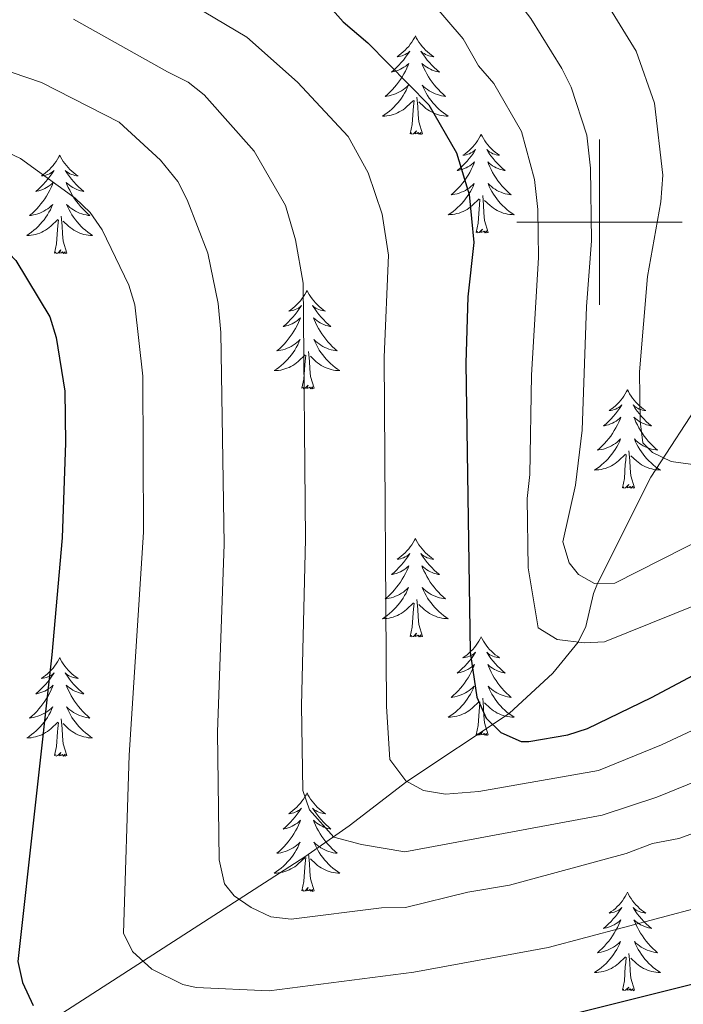
# Model space of a CAD drawing. Extents: x 605752 to 610254, y 786905 to 789946.
# Drawn here: x 606930 to 607010, y 788405 to 788524 of the extents above; entities that cross this region are included whole.
import ezdxf

# ---------------------------------------------------------------- set-up
doc = ezdxf.new("R2010")
doc.units = 0
doc.header["$MEASUREMENT"] = 0
doc.linetypes.add('DGN Style 3', pattern=[66.707732, 47.64838, -19.059352])
for name, color, linetype in [('Nivel 11', 7, 'Continuous'), ('Nivel 36', 7, 'Continuous'), ('Nivel 4', 7, 'Continuous'), ('Nivel 5', 7, 'Continuous'), ('Nivel 61', 7, 'Continuous'), ('Nivel 63', 7, 'Continuous')]:
    doc.layers.add(name, color=color, linetype=linetype)

msp = doc.modelspace()

# ---------------------------------------------------------------- linework, layer by layer
at = {"layer": 'Nivel 11', "color": 142, "linetype": 'DGN Style 3', "lineweight": 13}
msp.add_polyline3d([(606932.496, 788402.675, 275.252), (606964.385, 788423.205, 261.576), (606969.724, 788426.957, 259.054), (606976.705, 788432.325, 255), (606989.077, 788440.563, 249.124), (606994.368, 788445.418, 246.734), (606997.419, 788449.188, 245), (606998.345, 788451.09, 243.74), (606999.302, 788455.053, 240.61), (606999.787, 788456.284, 240), (607006.233, 788469.129, 235.835), (607012.973, 788479.504, 232.014)], dxfattribs=at)
at = {"layer": 'Nivel 36', "color": 92, "linetype": 'Continuous', "lineweight": 0, "flags": 128}
for points in [[(606977.742, 788522.529), (606977.631, 788522.31), (606977.476, 788522.035), (606977.308, 788521.769), (606977.126, 788521.512), (606976.932, 788521.264), (606976.725, 788521.026), (606976.506, 788520.8), (606976.276, 788520.584), (606976.036, 788520.381), (606975.785, 788520.19), (606975.525, 788520.012), (606975.724, 788520.035), (606975.927, 788520.073), (606976.126, 788520.128), (606976.321, 788520.197), (606976.51, 788520.282), (606976.691, 788520.381), (606976.865, 788520.493), (606977.07, 788520.684), (606977.029, 788520.619), (606976.799, 788520.274), (606976.556, 788519.938), (606976.3, 788519.612), (606976.032, 788519.296), (606975.752, 788518.991), (606975.46, 788518.697), (606975.157, 788518.414), (606974.844, 788518.143), (606974.968, 788518.166), (606975.214, 788518.224), (606975.456, 788518.297), (606975.692, 788518.385), (606975.923, 788518.488), (606976.146, 788518.606), (606976.362, 788518.737), (606976.569, 788518.882), (606976.766, 788519.039), (606976.953, 788519.209), (606976.865, 788518.987), (606976.709, 788518.626), (606976.538, 788518.272), (606976.353, 788517.925), (606976.153, 788517.585), (606975.941, 788517.254), (606975.714, 788516.932), (606975.475, 788516.62), (606975.224, 788516.317), (606974.96, 788516.025), (606974.685, 788515.744), (606974.398, 788515.474), (606974.101, 788515.216), (606974.297, 788515.241), (606974.564, 788515.288), (606974.827, 788515.351), (606975.086, 788515.43), (606975.341, 788515.524), (606975.589, 788515.632), (606975.83, 788515.755), (606976.064, 788515.893), (606976.289, 788516.043), (606976.505, 788516.207), (606976.711, 788516.383), (606976.906, 788516.571), (606976.765, 788516.244), (606976.61, 788515.923), (606976.441, 788515.609), (606976.258, 788515.304), (606976.061, 788515.007), (606975.851, 788514.719), (606975.628, 788514.441), (606975.393, 788514.173), (606975.147, 788513.915), (606974.889, 788513.67), (606974.62, 788513.436), (606974.341, 788513.214), (606974.052, 788513.005), (606973.762, 788512.814), (606974.027, 788512.823), (606974.29, 788512.848), (606974.552, 788512.889), (606974.811, 788512.946), (606975.066, 788513.018), (606975.316, 788513.105), (606975.56, 788513.208), (606975.798, 788513.324), (606976.028, 788513.455), (606976.25, 788513.6), (606976.463, 788513.758), (606976.666, 788513.928), (606977.514, 788514.727)], [(606977.742, 788522.529), (606977.853, 788522.31), (606978.008, 788522.035), (606978.176, 788521.769), (606978.358, 788521.512), (606978.552, 788521.264), (606978.759, 788521.026), (606978.978, 788520.8), (606979.208, 788520.584), (606979.448, 788520.381), (606979.699, 788520.19), (606979.959, 788520.012), (606979.76, 788520.035), (606979.557, 788520.073), (606979.358, 788520.128), (606979.163, 788520.197), (606978.974, 788520.282), (606978.793, 788520.381), (606978.619, 788520.493), (606978.414, 788520.684), (606978.455, 788520.619), (606978.685, 788520.274), (606978.928, 788519.938), (606979.184, 788519.612), (606979.452, 788519.296), (606979.732, 788518.991), (606980.024, 788518.697), (606980.327, 788518.414), (606980.64, 788518.143), (606980.516, 788518.166), (606980.27, 788518.224), (606980.028, 788518.297), (606979.792, 788518.385), (606979.561, 788518.488), (606979.338, 788518.606), (606979.122, 788518.737), (606978.915, 788518.882), (606978.718, 788519.039), (606978.531, 788519.209), (606978.619, 788518.987), (606978.775, 788518.626), (606978.946, 788518.272), (606979.131, 788517.925), (606979.331, 788517.585), (606979.543, 788517.254), (606979.77, 788516.932), (606980.009, 788516.62), (606980.26, 788516.317), (606980.524, 788516.025), (606980.799, 788515.744), (606981.086, 788515.474), (606981.383, 788515.216), (606981.187, 788515.241), (606980.92, 788515.288), (606980.657, 788515.351), (606980.398, 788515.43), (606980.143, 788515.524), (606979.895, 788515.632), (606979.654, 788515.755), (606979.42, 788515.893), (606979.195, 788516.043), (606978.979, 788516.207), (606978.773, 788516.383), (606978.578, 788516.571), (606978.719, 788516.244), (606978.874, 788515.923), (606979.043, 788515.609), (606979.226, 788515.304), (606979.423, 788515.007), (606979.633, 788514.719), (606979.856, 788514.441), (606980.091, 788514.173), (606980.337, 788513.915), (606980.595, 788513.67), (606980.864, 788513.436), (606981.143, 788513.214), (606981.432, 788513.005), (606981.722, 788512.814), (606981.457, 788512.823), (606981.194, 788512.848), (606980.932, 788512.889), (606980.673, 788512.946), (606980.418, 788513.018), (606980.168, 788513.105), (606979.924, 788513.208), (606979.686, 788513.324), (606979.456, 788513.455), (606979.234, 788513.6), (606979.021, 788513.758), (606978.818, 788513.928), (606978.16, 788514.548)], [(606977.123, 788510.678), (606977.368, 788511.796), (606977.481, 788513.538), (606977.529, 788513.971), (606977.592, 788514.694)], [(606978.593, 788510.678), (606978.164, 788512.118), (606978.073, 788513.022), (606978.027, 788513.971), (606977.925, 788515.135)], [(606978.593, 788510.678), (606978.419, 788510.61), (606978.4, 788510.849), (606978.21, 788510.627), (606978.089, 788510.83), (606977.968, 788510.722), (606977.698, 788510.668), (606977.894, 788511.061), (606977.509, 788510.681), (606977.321, 788510.627), (606977.28, 788510.789), (606977.123, 788510.678)], [(606985.702, 788510.61), (606985.591, 788510.391), (606985.436, 788510.116), (606985.268, 788509.85), (606985.086, 788509.593), (606984.892, 788509.345), (606984.685, 788509.107), (606984.466, 788508.881), (606984.236, 788508.665), (606983.996, 788508.462), (606983.745, 788508.271), (606983.485, 788508.093), (606983.684, 788508.116), (606983.887, 788508.154), (606984.086, 788508.209), (606984.281, 788508.278), (606984.47, 788508.363), (606984.651, 788508.462), (606984.825, 788508.574), (606985.03, 788508.765), (606984.989, 788508.7), (606984.759, 788508.355), (606984.516, 788508.019), (606984.26, 788507.693), (606983.992, 788507.377), (606983.712, 788507.072), (606983.42, 788506.778), (606983.117, 788506.495), (606982.804, 788506.224), (606982.928, 788506.247), (606983.174, 788506.305), (606983.416, 788506.378), (606983.652, 788506.466), (606983.883, 788506.569), (606984.106, 788506.687), (606984.322, 788506.818), (606984.529, 788506.963), (606984.726, 788507.12), (606984.913, 788507.29), (606984.825, 788507.068), (606984.669, 788506.707), (606984.498, 788506.353), (606984.313, 788506.006), (606984.113, 788505.666), (606983.901, 788505.335), (606983.674, 788505.013), (606983.435, 788504.701), (606983.184, 788504.398), (606982.92, 788504.106), (606982.645, 788503.825), (606982.358, 788503.555), (606982.061, 788503.297), (606982.257, 788503.322), (606982.524, 788503.369), (606982.787, 788503.432), (606983.046, 788503.511), (606983.301, 788503.605), (606983.549, 788503.713), (606983.79, 788503.836), (606984.024, 788503.974), (606984.249, 788504.124), (606984.465, 788504.288), (606984.671, 788504.464), (606984.866, 788504.652), (606984.725, 788504.325), (606984.57, 788504.004), (606984.401, 788503.69), (606984.218, 788503.385), (606984.021, 788503.088), (606983.811, 788502.8), (606983.588, 788502.522), (606983.353, 788502.254), (606983.107, 788501.996), (606982.849, 788501.751), (606982.58, 788501.517), (606982.301, 788501.295), (606982.012, 788501.086), (606981.722, 788500.895), (606981.987, 788500.904), (606982.25, 788500.929), (606982.512, 788500.97), (606982.771, 788501.027), (606983.026, 788501.099), (606983.276, 788501.186), (606983.52, 788501.289), (606983.758, 788501.405), (606983.988, 788501.536), (606984.21, 788501.681), (606984.423, 788501.839), (606984.626, 788502.009), (606985.474, 788502.808)], [(606985.702, 788510.61), (606985.813, 788510.391), (606985.968, 788510.116), (606986.136, 788509.85), (606986.318, 788509.593), (606986.512, 788509.345), (606986.719, 788509.107), (606986.938, 788508.881), (606987.168, 788508.665), (606987.408, 788508.462), (606987.659, 788508.271), (606987.919, 788508.093), (606987.72, 788508.116), (606987.517, 788508.154), (606987.318, 788508.209), (606987.123, 788508.278), (606986.934, 788508.363), (606986.753, 788508.462), (606986.579, 788508.574), (606986.374, 788508.765), (606986.415, 788508.7), (606986.645, 788508.355), (606986.888, 788508.019), (606987.144, 788507.693), (606987.412, 788507.377), (606987.692, 788507.072), (606987.984, 788506.778), (606988.287, 788506.495), (606988.6, 788506.224), (606988.476, 788506.247), (606988.23, 788506.305), (606987.988, 788506.378), (606987.752, 788506.466), (606987.521, 788506.569), (606987.298, 788506.687), (606987.082, 788506.818), (606986.875, 788506.963), (606986.678, 788507.12), (606986.491, 788507.29), (606986.579, 788507.068), (606986.735, 788506.707), (606986.906, 788506.353), (606987.091, 788506.006), (606987.291, 788505.666), (606987.503, 788505.335), (606987.73, 788505.013), (606987.969, 788504.701), (606988.22, 788504.398), (606988.484, 788504.106), (606988.759, 788503.825), (606989.046, 788503.555), (606989.343, 788503.297), (606989.147, 788503.322), (606988.88, 788503.369), (606988.617, 788503.432), (606988.358, 788503.511), (606988.103, 788503.605), (606987.855, 788503.713), (606987.614, 788503.836), (606987.38, 788503.974), (606987.155, 788504.124), (606986.939, 788504.288), (606986.733, 788504.464), (606986.538, 788504.652), (606986.679, 788504.325), (606986.834, 788504.004), (606987.003, 788503.69), (606987.186, 788503.385), (606987.383, 788503.088), (606987.593, 788502.8), (606987.816, 788502.522), (606988.051, 788502.254), (606988.297, 788501.996), (606988.555, 788501.751), (606988.824, 788501.517), (606989.103, 788501.295), (606989.392, 788501.086), (606989.682, 788500.895), (606989.417, 788500.904), (606989.154, 788500.929), (606988.892, 788500.97), (606988.633, 788501.027), (606988.378, 788501.099), (606988.128, 788501.186), (606987.884, 788501.289), (606987.646, 788501.405), (606987.416, 788501.536), (606987.194, 788501.681), (606986.981, 788501.839), (606986.778, 788502.009), (606986.12, 788502.629)], [(606934.712, 788508.102), (606934.601, 788507.883), (606934.446, 788507.608), (606934.278, 788507.342), (606934.096, 788507.085), (606933.902, 788506.837), (606933.695, 788506.599), (606933.476, 788506.373), (606933.246, 788506.157), (606933.006, 788505.954), (606932.755, 788505.763), (606932.495, 788505.585), (606932.694, 788505.608), (606932.897, 788505.646), (606933.096, 788505.701), (606933.291, 788505.77), (606933.48, 788505.855), (606933.661, 788505.954), (606933.835, 788506.066), (606934.04, 788506.257), (606933.999, 788506.192), (606933.769, 788505.847), (606933.526, 788505.511), (606933.27, 788505.185), (606933.002, 788504.869), (606932.722, 788504.564), (606932.43, 788504.27), (606932.127, 788503.987), (606931.814, 788503.716), (606931.938, 788503.739), (606932.184, 788503.797), (606932.426, 788503.87), (606932.662, 788503.958), (606932.893, 788504.061), (606933.116, 788504.179), (606933.332, 788504.31), (606933.539, 788504.455), (606933.736, 788504.612), (606933.923, 788504.782), (606933.835, 788504.56), (606933.679, 788504.199), (606933.508, 788503.845), (606933.323, 788503.498), (606933.123, 788503.158), (606932.911, 788502.827), (606932.684, 788502.505), (606932.445, 788502.193), (606932.194, 788501.89), (606931.93, 788501.598), (606931.655, 788501.317), (606931.368, 788501.047), (606931.071, 788500.789), (606931.267, 788500.814), (606931.534, 788500.861), (606931.797, 788500.924), (606932.056, 788501.003), (606932.311, 788501.097), (606932.559, 788501.205), (606932.8, 788501.328), (606933.034, 788501.466), (606933.259, 788501.616), (606933.475, 788501.78), (606933.681, 788501.956), (606933.876, 788502.144), (606933.735, 788501.817), (606933.58, 788501.496), (606933.411, 788501.182), (606933.228, 788500.877), (606933.031, 788500.58), (606932.821, 788500.292), (606932.598, 788500.014), (606932.363, 788499.746), (606932.117, 788499.488), (606931.859, 788499.243), (606931.59, 788499.009), (606931.311, 788498.787), (606931.022, 788498.578), (606930.732, 788498.387), (606930.997, 788498.396), (606931.26, 788498.421), (606931.522, 788498.462), (606931.781, 788498.519), (606932.036, 788498.591), (606932.286, 788498.678), (606932.53, 788498.781), (606932.768, 788498.897), (606932.998, 788499.028), (606933.22, 788499.173), (606933.433, 788499.331), (606933.636, 788499.501), (606934.484, 788500.3)], [(606934.712, 788508.102), (606934.823, 788507.883), (606934.978, 788507.608), (606935.146, 788507.342), (606935.328, 788507.085), (606935.522, 788506.837), (606935.729, 788506.599), (606935.948, 788506.373), (606936.178, 788506.157), (606936.418, 788505.954), (606936.669, 788505.763), (606936.929, 788505.585), (606936.73, 788505.608), (606936.527, 788505.646), (606936.328, 788505.701), (606936.133, 788505.77), (606935.944, 788505.855), (606935.763, 788505.954), (606935.589, 788506.066), (606935.384, 788506.257), (606935.425, 788506.192), (606935.655, 788505.847), (606935.898, 788505.511), (606936.154, 788505.185), (606936.422, 788504.869), (606936.702, 788504.564), (606936.994, 788504.27), (606937.297, 788503.987), (606937.61, 788503.716), (606937.486, 788503.739), (606937.24, 788503.797), (606936.998, 788503.87), (606936.762, 788503.958), (606936.531, 788504.061), (606936.308, 788504.179), (606936.092, 788504.31), (606935.885, 788504.455), (606935.688, 788504.612), (606935.501, 788504.782), (606935.589, 788504.56), (606935.745, 788504.199), (606935.916, 788503.845), (606936.101, 788503.498), (606936.301, 788503.158), (606936.513, 788502.827), (606936.74, 788502.505), (606936.979, 788502.193), (606937.23, 788501.89), (606937.494, 788501.598), (606937.769, 788501.317), (606938.056, 788501.047), (606938.353, 788500.789), (606938.157, 788500.814), (606937.89, 788500.861), (606937.627, 788500.924), (606937.368, 788501.003), (606937.113, 788501.097), (606936.865, 788501.205), (606936.624, 788501.328), (606936.39, 788501.466), (606936.165, 788501.616), (606935.949, 788501.78), (606935.743, 788501.956), (606935.548, 788502.144), (606935.689, 788501.817), (606935.844, 788501.496), (606936.013, 788501.182), (606936.196, 788500.877), (606936.393, 788500.58), (606936.603, 788500.292), (606936.826, 788500.014), (606937.061, 788499.746), (606937.307, 788499.488), (606937.565, 788499.243), (606937.834, 788499.009), (606938.113, 788498.787), (606938.402, 788498.578), (606938.692, 788498.387), (606938.427, 788498.396), (606938.164, 788498.421), (606937.902, 788498.462), (606937.643, 788498.519), (606937.388, 788498.591), (606937.138, 788498.678), (606936.894, 788498.781), (606936.656, 788498.897), (606936.426, 788499.028), (606936.204, 788499.173), (606935.991, 788499.331), (606935.788, 788499.501), (606935.13, 788500.121)], [(606985.083, 788498.759), (606985.328, 788499.877), (606985.441, 788501.619), (606985.489, 788502.052), (606985.552, 788502.775)], [(606986.553, 788498.759), (606986.124, 788500.199), (606986.033, 788501.103), (606985.987, 788502.052), (606985.885, 788503.216)], [(606935.563, 788496.251), (606935.134, 788497.691), (606935.043, 788498.595), (606934.997, 788499.544), (606934.895, 788500.708)], [(606934.093, 788496.251), (606934.338, 788497.369), (606934.451, 788499.111), (606934.499, 788499.544), (606934.562, 788500.267)], [(606986.553, 788498.759), (606986.379, 788498.691), (606986.36, 788498.93), (606986.17, 788498.708), (606986.049, 788498.911), (606985.928, 788498.803), (606985.658, 788498.749), (606985.854, 788499.142), (606985.469, 788498.762), (606985.281, 788498.708), (606985.24, 788498.87), (606985.083, 788498.759)], [(606935.563, 788496.251), (606935.389, 788496.183), (606935.37, 788496.422), (606935.18, 788496.2), (606935.059, 788496.403), (606934.938, 788496.295), (606934.668, 788496.241), (606934.864, 788496.634), (606934.479, 788496.254), (606934.291, 788496.2), (606934.25, 788496.362), (606934.093, 788496.251)], [(606964.634, 788491.742), (606964.523, 788491.523), (606964.368, 788491.248), (606964.2, 788490.982), (606964.018, 788490.725), (606963.824, 788490.477), (606963.617, 788490.239), (606963.398, 788490.013), (606963.168, 788489.797), (606962.928, 788489.594), (606962.677, 788489.403), (606962.417, 788489.225), (606962.616, 788489.248), (606962.819, 788489.286), (606963.018, 788489.341), (606963.213, 788489.41), (606963.402, 788489.495), (606963.583, 788489.594), (606963.757, 788489.706), (606963.962, 788489.897), (606963.921, 788489.832), (606963.691, 788489.487), (606963.448, 788489.151), (606963.192, 788488.825), (606962.924, 788488.509), (606962.644, 788488.204), (606962.352, 788487.91), (606962.049, 788487.627), (606961.736, 788487.356), (606961.86, 788487.379), (606962.106, 788487.437), (606962.348, 788487.51), (606962.584, 788487.598), (606962.815, 788487.701), (606963.038, 788487.819), (606963.254, 788487.95), (606963.461, 788488.095), (606963.658, 788488.252), (606963.845, 788488.422), (606963.757, 788488.2), (606963.601, 788487.839), (606963.43, 788487.485), (606963.245, 788487.138), (606963.045, 788486.798), (606962.833, 788486.467), (606962.606, 788486.145), (606962.367, 788485.833), (606962.116, 788485.53), (606961.852, 788485.238), (606961.577, 788484.957), (606961.29, 788484.687), (606960.993, 788484.429), (606961.189, 788484.454), (606961.456, 788484.501), (606961.719, 788484.564), (606961.978, 788484.643), (606962.233, 788484.737), (606962.481, 788484.845), (606962.722, 788484.968), (606962.956, 788485.106), (606963.181, 788485.256), (606963.397, 788485.42), (606963.603, 788485.596), (606963.798, 788485.784), (606963.657, 788485.457), (606963.502, 788485.136), (606963.333, 788484.822), (606963.15, 788484.517), (606962.953, 788484.22), (606962.743, 788483.932), (606962.52, 788483.654), (606962.285, 788483.386), (606962.039, 788483.128), (606961.781, 788482.883), (606961.512, 788482.649), (606961.233, 788482.427), (606960.944, 788482.218), (606960.654, 788482.027), (606960.919, 788482.036), (606961.182, 788482.061), (606961.444, 788482.102), (606961.703, 788482.159), (606961.958, 788482.231), (606962.208, 788482.318), (606962.452, 788482.421), (606962.69, 788482.537), (606962.92, 788482.668), (606963.142, 788482.813), (606963.355, 788482.971), (606963.558, 788483.141), (606964.406, 788483.94)], [(606964.634, 788491.742), (606964.745, 788491.523), (606964.9, 788491.248), (606965.068, 788490.982), (606965.25, 788490.725), (606965.444, 788490.477), (606965.651, 788490.239), (606965.87, 788490.013), (606966.1, 788489.797), (606966.34, 788489.594), (606966.591, 788489.403), (606966.851, 788489.225), (606966.652, 788489.248), (606966.449, 788489.286), (606966.25, 788489.341), (606966.055, 788489.41), (606965.866, 788489.495), (606965.685, 788489.594), (606965.511, 788489.706), (606965.306, 788489.897), (606965.347, 788489.832), (606965.577, 788489.487), (606965.82, 788489.151), (606966.076, 788488.825), (606966.344, 788488.509), (606966.624, 788488.204), (606966.916, 788487.91), (606967.219, 788487.627), (606967.532, 788487.356), (606967.408, 788487.379), (606967.162, 788487.437), (606966.92, 788487.51), (606966.684, 788487.598), (606966.453, 788487.701), (606966.23, 788487.819), (606966.014, 788487.95), (606965.807, 788488.095), (606965.61, 788488.252), (606965.423, 788488.422), (606965.511, 788488.2), (606965.667, 788487.839), (606965.838, 788487.485), (606966.023, 788487.138), (606966.223, 788486.798), (606966.435, 788486.467), (606966.662, 788486.145), (606966.901, 788485.833), (606967.152, 788485.53), (606967.416, 788485.238), (606967.691, 788484.957), (606967.978, 788484.687), (606968.275, 788484.429), (606968.079, 788484.454), (606967.812, 788484.501), (606967.549, 788484.564), (606967.29, 788484.643), (606967.035, 788484.737), (606966.787, 788484.845), (606966.546, 788484.968), (606966.312, 788485.106), (606966.087, 788485.256), (606965.871, 788485.42), (606965.665, 788485.596), (606965.47, 788485.784), (606965.611, 788485.457), (606965.766, 788485.136), (606965.935, 788484.822), (606966.118, 788484.517), (606966.315, 788484.22), (606966.525, 788483.932), (606966.748, 788483.654), (606966.983, 788483.386), (606967.229, 788483.128), (606967.487, 788482.883), (606967.756, 788482.649), (606968.035, 788482.427), (606968.324, 788482.218), (606968.614, 788482.027), (606968.349, 788482.036), (606968.086, 788482.061), (606967.824, 788482.102), (606967.565, 788482.159), (606967.31, 788482.231), (606967.06, 788482.318), (606966.816, 788482.421), (606966.578, 788482.537), (606966.348, 788482.668), (606966.126, 788482.813), (606965.913, 788482.971), (606965.71, 788483.141), (606965.052, 788483.761)], [(606964.015, 788479.891), (606964.26, 788481.009), (606964.373, 788482.751), (606964.421, 788483.184), (606964.484, 788483.907)], [(606965.485, 788479.891), (606965.056, 788481.331), (606964.965, 788482.235), (606964.919, 788483.184), (606964.817, 788484.348)], [(606965.485, 788479.891), (606965.311, 788479.823), (606965.292, 788480.062), (606965.102, 788479.84), (606964.981, 788480.043), (606964.86, 788479.935), (606964.59, 788479.881), (606964.786, 788480.274), (606964.401, 788479.894), (606964.213, 788479.84), (606964.172, 788480.002), (606964.015, 788479.891)], [(607003.4, 788479.717), (607003.289, 788479.498), (607003.134, 788479.223), (607002.966, 788478.957), (607002.784, 788478.7), (607002.59, 788478.452), (607002.383, 788478.214), (607002.164, 788477.988), (607001.934, 788477.772), (607001.694, 788477.569), (607001.443, 788477.378), (607001.183, 788477.2), (607001.382, 788477.223), (607001.585, 788477.261), (607001.784, 788477.316), (607001.979, 788477.385), (607002.168, 788477.47), (607002.349, 788477.569), (607002.523, 788477.681), (607002.728, 788477.872), (607002.687, 788477.807), (607002.457, 788477.462), (607002.214, 788477.126), (607001.958, 788476.8), (607001.69, 788476.484), (607001.41, 788476.179), (607001.118, 788475.885), (607000.815, 788475.602), (607000.502, 788475.331), (607000.626, 788475.354), (607000.872, 788475.412), (607001.114, 788475.485), (607001.35, 788475.573), (607001.581, 788475.676), (607001.804, 788475.794), (607002.02, 788475.925), (607002.227, 788476.07), (607002.424, 788476.227), (607002.611, 788476.397), (607002.523, 788476.175), (607002.367, 788475.814), (607002.196, 788475.46), (607002.011, 788475.113), (607001.811, 788474.773), (607001.599, 788474.442), (607001.372, 788474.12), (607001.133, 788473.808), (607000.882, 788473.505), (607000.618, 788473.213), (607000.343, 788472.932), (607000.056, 788472.662), (606999.759, 788472.404), (606999.955, 788472.429), (607000.222, 788472.476), (607000.485, 788472.539), (607000.744, 788472.618), (607000.999, 788472.712), (607001.247, 788472.82), (607001.488, 788472.943), (607001.722, 788473.081), (607001.947, 788473.231), (607002.163, 788473.395), (607002.369, 788473.571), (607002.564, 788473.759), (607002.423, 788473.432), (607002.268, 788473.111), (607002.099, 788472.797), (607001.916, 788472.492), (607001.719, 788472.195), (607001.509, 788471.907), (607001.286, 788471.629), (607001.051, 788471.361), (607000.805, 788471.103), (607000.547, 788470.858), (607000.278, 788470.624), (606999.999, 788470.402), (606999.71, 788470.193), (606999.42, 788470.002), (606999.685, 788470.011), (606999.948, 788470.036), (607000.21, 788470.077), (607000.469, 788470.134), (607000.724, 788470.206), (607000.974, 788470.293), (607001.218, 788470.396), (607001.456, 788470.512), (607001.686, 788470.643), (607001.908, 788470.788), (607002.121, 788470.946), (607002.324, 788471.116), (607003.172, 788471.915)], [(607003.4, 788479.717), (607003.511, 788479.498), (607003.666, 788479.223), (607003.834, 788478.957), (607004.016, 788478.7), (607004.21, 788478.452), (607004.417, 788478.214), (607004.636, 788477.988), (607004.866, 788477.772), (607005.106, 788477.569), (607005.357, 788477.378), (607005.617, 788477.2), (607005.418, 788477.223), (607005.215, 788477.261), (607005.016, 788477.316), (607004.821, 788477.385), (607004.632, 788477.47), (607004.451, 788477.569), (607004.277, 788477.681), (607004.072, 788477.872), (607004.113, 788477.807), (607004.343, 788477.462), (607004.586, 788477.126), (607004.842, 788476.8), (607005.11, 788476.484), (607005.39, 788476.179), (607005.682, 788475.885), (607005.985, 788475.602), (607006.298, 788475.331), (607006.174, 788475.354), (607005.928, 788475.412), (607005.686, 788475.485), (607005.45, 788475.573), (607005.219, 788475.676), (607004.996, 788475.794), (607004.78, 788475.925), (607004.573, 788476.07), (607004.376, 788476.227), (607004.189, 788476.397), (607004.277, 788476.175), (607004.433, 788475.814), (607004.604, 788475.46), (607004.789, 788475.113), (607004.989, 788474.773), (607005.201, 788474.442), (607005.428, 788474.12), (607005.667, 788473.808), (607005.918, 788473.505), (607006.182, 788473.213), (607006.457, 788472.932), (607006.744, 788472.662), (607007.041, 788472.404), (607006.845, 788472.429), (607006.578, 788472.476), (607006.315, 788472.539), (607006.056, 788472.618), (607005.801, 788472.712), (607005.553, 788472.82), (607005.312, 788472.943), (607005.078, 788473.081), (607004.853, 788473.231), (607004.637, 788473.395), (607004.431, 788473.571), (607004.236, 788473.759), (607004.377, 788473.432), (607004.532, 788473.111), (607004.701, 788472.797), (607004.884, 788472.492), (607005.081, 788472.195), (607005.291, 788471.907), (607005.514, 788471.629), (607005.749, 788471.361), (607005.995, 788471.103), (607006.253, 788470.858), (607006.522, 788470.624), (607006.801, 788470.402), (607007.09, 788470.193), (607007.38, 788470.002), (607007.115, 788470.011), (607006.852, 788470.036), (607006.59, 788470.077), (607006.331, 788470.134), (607006.076, 788470.206), (607005.826, 788470.293), (607005.582, 788470.396), (607005.344, 788470.512), (607005.114, 788470.643), (607004.892, 788470.788), (607004.679, 788470.946), (607004.476, 788471.116), (607003.818, 788471.736)], [(607002.781, 788467.866), (607003.026, 788468.984), (607003.139, 788470.726), (607003.187, 788471.159), (607003.25, 788471.882)], [(607004.251, 788467.866), (607003.822, 788469.306), (607003.731, 788470.21), (607003.685, 788471.159), (607003.583, 788472.323)], [(607004.251, 788467.866), (607004.077, 788467.798), (607004.058, 788468.037), (607003.868, 788467.815), (607003.747, 788468.018), (607003.626, 788467.91), (607003.356, 788467.856), (607003.552, 788468.249), (607003.167, 788467.869), (607002.979, 788467.815), (607002.938, 788467.977), (607002.781, 788467.866)], [(606977.742, 788461.731), (606977.631, 788461.512), (606977.476, 788461.237), (606977.308, 788460.971), (606977.126, 788460.714), (606976.932, 788460.466), (606976.725, 788460.228), (606976.506, 788460.002), (606976.276, 788459.786), (606976.036, 788459.583), (606975.785, 788459.392), (606975.525, 788459.214), (606975.724, 788459.237), (606975.927, 788459.275), (606976.126, 788459.33), (606976.321, 788459.399), (606976.51, 788459.484), (606976.691, 788459.583), (606976.865, 788459.695), (606977.07, 788459.886), (606977.029, 788459.821), (606976.799, 788459.476), (606976.556, 788459.14), (606976.3, 788458.814), (606976.032, 788458.498), (606975.752, 788458.193), (606975.46, 788457.899), (606975.157, 788457.616), (606974.844, 788457.345), (606974.968, 788457.368), (606975.214, 788457.426), (606975.456, 788457.499), (606975.692, 788457.587), (606975.923, 788457.69), (606976.146, 788457.808), (606976.362, 788457.939), (606976.569, 788458.084), (606976.766, 788458.241), (606976.953, 788458.411), (606976.865, 788458.189), (606976.709, 788457.828), (606976.538, 788457.474), (606976.353, 788457.127), (606976.153, 788456.787), (606975.941, 788456.456), (606975.714, 788456.134), (606975.475, 788455.822), (606975.224, 788455.519), (606974.96, 788455.227), (606974.685, 788454.946), (606974.398, 788454.676), (606974.101, 788454.418), (606974.297, 788454.443), (606974.564, 788454.49), (606974.827, 788454.553), (606975.086, 788454.632), (606975.341, 788454.726), (606975.589, 788454.834), (606975.83, 788454.957), (606976.064, 788455.095), (606976.289, 788455.245), (606976.505, 788455.409), (606976.711, 788455.585), (606976.906, 788455.773), (606976.765, 788455.446), (606976.61, 788455.125), (606976.441, 788454.811), (606976.258, 788454.506), (606976.061, 788454.209), (606975.851, 788453.921), (606975.628, 788453.643), (606975.393, 788453.375), (606975.147, 788453.117), (606974.889, 788452.872), (606974.62, 788452.638), (606974.341, 788452.416), (606974.052, 788452.207), (606973.762, 788452.016), (606974.027, 788452.025), (606974.29, 788452.05), (606974.552, 788452.091), (606974.811, 788452.148), (606975.066, 788452.22), (606975.316, 788452.307), (606975.56, 788452.41), (606975.798, 788452.526), (606976.028, 788452.657), (606976.25, 788452.802), (606976.463, 788452.96), (606976.666, 788453.13), (606977.514, 788453.929)], [(606977.742, 788461.731), (606977.853, 788461.512), (606978.008, 788461.237), (606978.176, 788460.971), (606978.358, 788460.714), (606978.552, 788460.466), (606978.759, 788460.228), (606978.978, 788460.002), (606979.208, 788459.786), (606979.448, 788459.583), (606979.699, 788459.392), (606979.959, 788459.214), (606979.76, 788459.237), (606979.557, 788459.275), (606979.358, 788459.33), (606979.163, 788459.399), (606978.974, 788459.484), (606978.793, 788459.583), (606978.619, 788459.695), (606978.414, 788459.886), (606978.455, 788459.821), (606978.685, 788459.476), (606978.928, 788459.14), (606979.184, 788458.814), (606979.452, 788458.498), (606979.732, 788458.193), (606980.024, 788457.899), (606980.327, 788457.616), (606980.64, 788457.345), (606980.516, 788457.368), (606980.27, 788457.426), (606980.028, 788457.499), (606979.792, 788457.587), (606979.561, 788457.69), (606979.338, 788457.808), (606979.122, 788457.939), (606978.915, 788458.084), (606978.718, 788458.241), (606978.531, 788458.411), (606978.619, 788458.189), (606978.775, 788457.828), (606978.946, 788457.474), (606979.131, 788457.127), (606979.331, 788456.787), (606979.543, 788456.456), (606979.77, 788456.134), (606980.009, 788455.822), (606980.26, 788455.519), (606980.524, 788455.227), (606980.799, 788454.946), (606981.086, 788454.676), (606981.383, 788454.418), (606981.187, 788454.443), (606980.92, 788454.49), (606980.657, 788454.553), (606980.398, 788454.632), (606980.143, 788454.726), (606979.895, 788454.834), (606979.654, 788454.957), (606979.42, 788455.095), (606979.195, 788455.245), (606978.979, 788455.409), (606978.773, 788455.585), (606978.578, 788455.773), (606978.719, 788455.446), (606978.874, 788455.125), (606979.043, 788454.811), (606979.226, 788454.506), (606979.423, 788454.209), (606979.633, 788453.921), (606979.856, 788453.643), (606980.091, 788453.375), (606980.337, 788453.117), (606980.595, 788452.872), (606980.864, 788452.638), (606981.143, 788452.416), (606981.432, 788452.207), (606981.722, 788452.016), (606981.457, 788452.025), (606981.194, 788452.05), (606980.932, 788452.091), (606980.673, 788452.148), (606980.418, 788452.22), (606980.168, 788452.307), (606979.924, 788452.41), (606979.686, 788452.526), (606979.456, 788452.657), (606979.234, 788452.802), (606979.021, 788452.96), (606978.818, 788453.13), (606978.16, 788453.75)], [(606977.123, 788449.88), (606977.368, 788450.998), (606977.481, 788452.74), (606977.529, 788453.173), (606977.592, 788453.896)], [(606978.593, 788449.88), (606978.164, 788451.32), (606978.073, 788452.224), (606978.027, 788453.173), (606977.925, 788454.337)], [(606978.593, 788449.88), (606978.419, 788449.812), (606978.4, 788450.051), (606978.21, 788449.829), (606978.089, 788450.032), (606977.968, 788449.924), (606977.698, 788449.87), (606977.894, 788450.263), (606977.509, 788449.883), (606977.321, 788449.829), (606977.28, 788449.991), (606977.123, 788449.88)], [(606985.702, 788449.812), (606985.591, 788449.593), (606985.436, 788449.318), (606985.268, 788449.052), (606985.086, 788448.795), (606984.892, 788448.547), (606984.685, 788448.309), (606984.466, 788448.083), (606984.236, 788447.867), (606983.996, 788447.664), (606983.745, 788447.473), (606983.485, 788447.295), (606983.684, 788447.318), (606983.887, 788447.356), (606984.086, 788447.411), (606984.281, 788447.48), (606984.47, 788447.565), (606984.651, 788447.664), (606984.825, 788447.776), (606985.03, 788447.967), (606984.989, 788447.902), (606984.759, 788447.557), (606984.516, 788447.221), (606984.26, 788446.895), (606983.992, 788446.579), (606983.712, 788446.274), (606983.42, 788445.98), (606983.117, 788445.697), (606982.804, 788445.426), (606982.928, 788445.449), (606983.174, 788445.507), (606983.416, 788445.58), (606983.652, 788445.668), (606983.883, 788445.771), (606984.106, 788445.889), (606984.322, 788446.02), (606984.529, 788446.165), (606984.726, 788446.322), (606984.913, 788446.492), (606984.825, 788446.27), (606984.669, 788445.909), (606984.498, 788445.555), (606984.313, 788445.208), (606984.113, 788444.868), (606983.901, 788444.537), (606983.674, 788444.215), (606983.435, 788443.903), (606983.184, 788443.6), (606982.92, 788443.308), (606982.645, 788443.027), (606982.358, 788442.757), (606982.061, 788442.499), (606982.257, 788442.524), (606982.524, 788442.571), (606982.787, 788442.634), (606983.046, 788442.713), (606983.301, 788442.807), (606983.549, 788442.915), (606983.79, 788443.038), (606984.024, 788443.176), (606984.249, 788443.326), (606984.465, 788443.49), (606984.671, 788443.666), (606984.866, 788443.854), (606984.725, 788443.527), (606984.57, 788443.206), (606984.401, 788442.892), (606984.218, 788442.587), (606984.021, 788442.29), (606983.811, 788442.002), (606983.588, 788441.724), (606983.353, 788441.456), (606983.107, 788441.198), (606982.849, 788440.953), (606982.58, 788440.719), (606982.301, 788440.497), (606982.012, 788440.288), (606981.722, 788440.097), (606981.987, 788440.106), (606982.25, 788440.131), (606982.512, 788440.172), (606982.771, 788440.229), (606983.026, 788440.301), (606983.276, 788440.388), (606983.52, 788440.491), (606983.758, 788440.607), (606983.988, 788440.738), (606984.21, 788440.883), (606984.423, 788441.041), (606984.626, 788441.211), (606985.474, 788442.01)], [(606985.702, 788449.812), (606985.813, 788449.593), (606985.968, 788449.318), (606986.136, 788449.052), (606986.318, 788448.795), (606986.512, 788448.547), (606986.719, 788448.309), (606986.938, 788448.083), (606987.168, 788447.867), (606987.408, 788447.664), (606987.659, 788447.473), (606987.919, 788447.295), (606987.72, 788447.318), (606987.517, 788447.356), (606987.318, 788447.411), (606987.123, 788447.48), (606986.934, 788447.565), (606986.753, 788447.664), (606986.579, 788447.776), (606986.374, 788447.967), (606986.415, 788447.902), (606986.645, 788447.557), (606986.888, 788447.221), (606987.144, 788446.895), (606987.412, 788446.579), (606987.692, 788446.274), (606987.984, 788445.98), (606988.287, 788445.697), (606988.6, 788445.426), (606988.476, 788445.449), (606988.23, 788445.507), (606987.988, 788445.58), (606987.752, 788445.668), (606987.521, 788445.771), (606987.298, 788445.889), (606987.082, 788446.02), (606986.875, 788446.165), (606986.678, 788446.322), (606986.491, 788446.492), (606986.579, 788446.27), (606986.735, 788445.909), (606986.906, 788445.555), (606987.091, 788445.208), (606987.291, 788444.868), (606987.503, 788444.537), (606987.73, 788444.215), (606987.969, 788443.903), (606988.22, 788443.6), (606988.484, 788443.308), (606988.759, 788443.027), (606989.046, 788442.757), (606989.343, 788442.499), (606989.147, 788442.524), (606988.88, 788442.571), (606988.617, 788442.634), (606988.358, 788442.713), (606988.103, 788442.807), (606987.855, 788442.915), (606987.614, 788443.038), (606987.38, 788443.176), (606987.155, 788443.326), (606986.939, 788443.49), (606986.733, 788443.666), (606986.538, 788443.854), (606986.679, 788443.527), (606986.834, 788443.206), (606987.003, 788442.892), (606987.186, 788442.587), (606987.383, 788442.29), (606987.593, 788442.002), (606987.816, 788441.724), (606988.051, 788441.456), (606988.297, 788441.198), (606988.555, 788440.953), (606988.824, 788440.719), (606989.103, 788440.497), (606989.392, 788440.288), (606989.682, 788440.097), (606989.417, 788440.106), (606989.154, 788440.131), (606988.892, 788440.172), (606988.633, 788440.229), (606988.378, 788440.301), (606988.128, 788440.388), (606987.884, 788440.491), (606987.646, 788440.607), (606987.416, 788440.738), (606987.194, 788440.883), (606986.981, 788441.041), (606986.778, 788441.211), (606986.12, 788441.831)], [(606934.712, 788447.304), (606934.601, 788447.085), (606934.446, 788446.81), (606934.278, 788446.544), (606934.096, 788446.287), (606933.902, 788446.039), (606933.695, 788445.801), (606933.476, 788445.575), (606933.246, 788445.359), (606933.006, 788445.156), (606932.755, 788444.965), (606932.495, 788444.787), (606932.694, 788444.81), (606932.897, 788444.848), (606933.096, 788444.903), (606933.291, 788444.972), (606933.48, 788445.057), (606933.661, 788445.156), (606933.835, 788445.268), (606934.04, 788445.459), (606933.999, 788445.394), (606933.769, 788445.049), (606933.526, 788444.713), (606933.27, 788444.387), (606933.002, 788444.071), (606932.722, 788443.766), (606932.43, 788443.472), (606932.127, 788443.189), (606931.814, 788442.918), (606931.938, 788442.941), (606932.184, 788442.999), (606932.426, 788443.072), (606932.662, 788443.16), (606932.893, 788443.263), (606933.116, 788443.381), (606933.332, 788443.512), (606933.539, 788443.657), (606933.736, 788443.814), (606933.923, 788443.984), (606933.835, 788443.762), (606933.679, 788443.401), (606933.508, 788443.047), (606933.323, 788442.7), (606933.123, 788442.36), (606932.911, 788442.029), (606932.684, 788441.707), (606932.445, 788441.395), (606932.194, 788441.092), (606931.93, 788440.8), (606931.655, 788440.519), (606931.368, 788440.249), (606931.071, 788439.991), (606931.267, 788440.016), (606931.534, 788440.063), (606931.797, 788440.126), (606932.056, 788440.205), (606932.311, 788440.299), (606932.559, 788440.407), (606932.8, 788440.53), (606933.034, 788440.668), (606933.259, 788440.818), (606933.475, 788440.982), (606933.681, 788441.158), (606933.876, 788441.346), (606933.735, 788441.019), (606933.58, 788440.698), (606933.411, 788440.384), (606933.228, 788440.079), (606933.031, 788439.782), (606932.821, 788439.494), (606932.598, 788439.216), (606932.363, 788438.948), (606932.117, 788438.69), (606931.859, 788438.445), (606931.59, 788438.211), (606931.311, 788437.989), (606931.022, 788437.78), (606930.732, 788437.589), (606930.997, 788437.598), (606931.26, 788437.623), (606931.522, 788437.664), (606931.781, 788437.721), (606932.036, 788437.793), (606932.286, 788437.88), (606932.53, 788437.983), (606932.768, 788438.099), (606932.998, 788438.23), (606933.22, 788438.375), (606933.433, 788438.533), (606933.636, 788438.703), (606934.484, 788439.502)], [(606934.712, 788447.304), (606934.823, 788447.085), (606934.978, 788446.81), (606935.146, 788446.544), (606935.328, 788446.287), (606935.522, 788446.039), (606935.729, 788445.801), (606935.948, 788445.575), (606936.178, 788445.359), (606936.418, 788445.156), (606936.669, 788444.965), (606936.929, 788444.787), (606936.73, 788444.81), (606936.527, 788444.848), (606936.328, 788444.903), (606936.133, 788444.972), (606935.944, 788445.057), (606935.763, 788445.156), (606935.589, 788445.268), (606935.384, 788445.459), (606935.425, 788445.394), (606935.655, 788445.049), (606935.898, 788444.713), (606936.154, 788444.387), (606936.422, 788444.071), (606936.702, 788443.766), (606936.994, 788443.472), (606937.297, 788443.189), (606937.61, 788442.918), (606937.486, 788442.941), (606937.24, 788442.999), (606936.998, 788443.072), (606936.762, 788443.16), (606936.531, 788443.263), (606936.308, 788443.381), (606936.092, 788443.512), (606935.885, 788443.657), (606935.688, 788443.814), (606935.501, 788443.984), (606935.589, 788443.762), (606935.745, 788443.401), (606935.916, 788443.047), (606936.101, 788442.7), (606936.301, 788442.36), (606936.513, 788442.029), (606936.74, 788441.707), (606936.979, 788441.395), (606937.23, 788441.092), (606937.494, 788440.8), (606937.769, 788440.519), (606938.056, 788440.249), (606938.353, 788439.991), (606938.157, 788440.016), (606937.89, 788440.063), (606937.627, 788440.126), (606937.368, 788440.205), (606937.113, 788440.299), (606936.865, 788440.407), (606936.624, 788440.53), (606936.39, 788440.668), (606936.165, 788440.818), (606935.949, 788440.982), (606935.743, 788441.158), (606935.548, 788441.346), (606935.689, 788441.019), (606935.844, 788440.698), (606936.013, 788440.384), (606936.196, 788440.079), (606936.393, 788439.782), (606936.603, 788439.494), (606936.826, 788439.216), (606937.061, 788438.948), (606937.307, 788438.69), (606937.565, 788438.445), (606937.834, 788438.211), (606938.113, 788437.989), (606938.402, 788437.78), (606938.692, 788437.589), (606938.427, 788437.598), (606938.164, 788437.623), (606937.902, 788437.664), (606937.643, 788437.721), (606937.388, 788437.793), (606937.138, 788437.88), (606936.894, 788437.983), (606936.656, 788438.099), (606936.426, 788438.23), (606936.204, 788438.375), (606935.991, 788438.533), (606935.788, 788438.703), (606935.13, 788439.323)], [(606985.083, 788437.961), (606985.328, 788439.079), (606985.441, 788440.821), (606985.489, 788441.254), (606985.552, 788441.977)], [(606986.553, 788437.961), (606986.124, 788439.401), (606986.033, 788440.305), (606985.987, 788441.254), (606985.885, 788442.418)], [(606935.563, 788435.453), (606935.134, 788436.893), (606935.043, 788437.797), (606934.997, 788438.746), (606934.895, 788439.91)], [(606934.093, 788435.453), (606934.338, 788436.571), (606934.451, 788438.313), (606934.499, 788438.746), (606934.562, 788439.469)], [(606986.553, 788437.961), (606986.379, 788437.893), (606986.36, 788438.132), (606986.17, 788437.91), (606986.049, 788438.113), (606985.928, 788438.005), (606985.658, 788437.951), (606985.854, 788438.344), (606985.469, 788437.964), (606985.281, 788437.91), (606985.24, 788438.072), (606985.083, 788437.961)], [(606935.563, 788435.453), (606935.389, 788435.385), (606935.37, 788435.624), (606935.18, 788435.402), (606935.059, 788435.605), (606934.938, 788435.497), (606934.668, 788435.443), (606934.864, 788435.836), (606934.479, 788435.456), (606934.291, 788435.402), (606934.25, 788435.564), (606934.093, 788435.453)], [(606964.634, 788430.944), (606964.523, 788430.725), (606964.368, 788430.45), (606964.2, 788430.184), (606964.018, 788429.927), (606963.824, 788429.679), (606963.617, 788429.441), (606963.398, 788429.215), (606963.168, 788428.999), (606962.928, 788428.796), (606962.677, 788428.605), (606962.417, 788428.427), (606962.616, 788428.45), (606962.819, 788428.488), (606963.018, 788428.543), (606963.213, 788428.612), (606963.402, 788428.697), (606963.583, 788428.796), (606963.757, 788428.908), (606963.962, 788429.099), (606963.921, 788429.034), (606963.691, 788428.689), (606963.448, 788428.353), (606963.192, 788428.027), (606962.924, 788427.711), (606962.644, 788427.406), (606962.352, 788427.112), (606962.049, 788426.829), (606961.736, 788426.558), (606961.86, 788426.581), (606962.106, 788426.639), (606962.348, 788426.712), (606962.584, 788426.8), (606962.815, 788426.903), (606963.038, 788427.021), (606963.254, 788427.152), (606963.461, 788427.297), (606963.658, 788427.454), (606963.845, 788427.624), (606963.757, 788427.402), (606963.601, 788427.041), (606963.43, 788426.687), (606963.245, 788426.34), (606963.045, 788426), (606962.833, 788425.669), (606962.606, 788425.347), (606962.367, 788425.035), (606962.116, 788424.732), (606961.852, 788424.44), (606961.577, 788424.159), (606961.29, 788423.889), (606960.993, 788423.631), (606961.189, 788423.656), (606961.456, 788423.703), (606961.719, 788423.766), (606961.978, 788423.845), (606962.233, 788423.939), (606962.481, 788424.047), (606962.722, 788424.17), (606962.956, 788424.308), (606963.181, 788424.458), (606963.397, 788424.622), (606963.603, 788424.798), (606963.798, 788424.986), (606963.657, 788424.659), (606963.502, 788424.338), (606963.333, 788424.024), (606963.15, 788423.719), (606962.953, 788423.422), (606962.743, 788423.134), (606962.52, 788422.856), (606962.285, 788422.588), (606962.039, 788422.33), (606961.781, 788422.085), (606961.512, 788421.851), (606961.233, 788421.629), (606960.944, 788421.42), (606960.654, 788421.229), (606960.919, 788421.238), (606961.182, 788421.263), (606961.444, 788421.304), (606961.703, 788421.361), (606961.958, 788421.433), (606962.208, 788421.52), (606962.452, 788421.623), (606962.69, 788421.739), (606962.92, 788421.87), (606963.142, 788422.015), (606963.355, 788422.173), (606963.558, 788422.343), (606964.406, 788423.142)], [(606964.634, 788430.944), (606964.745, 788430.725), (606964.9, 788430.45), (606965.068, 788430.184), (606965.25, 788429.927), (606965.444, 788429.679), (606965.651, 788429.441), (606965.87, 788429.215), (606966.1, 788428.999), (606966.34, 788428.796), (606966.591, 788428.605), (606966.851, 788428.427), (606966.652, 788428.45), (606966.449, 788428.488), (606966.25, 788428.543), (606966.055, 788428.612), (606965.866, 788428.697), (606965.685, 788428.796), (606965.511, 788428.908), (606965.306, 788429.099), (606965.347, 788429.034), (606965.577, 788428.689), (606965.82, 788428.353), (606966.076, 788428.027), (606966.344, 788427.711), (606966.624, 788427.406), (606966.916, 788427.112), (606967.219, 788426.829), (606967.532, 788426.558), (606967.408, 788426.581), (606967.162, 788426.639), (606966.92, 788426.712), (606966.684, 788426.8), (606966.453, 788426.903), (606966.23, 788427.021), (606966.014, 788427.152), (606965.807, 788427.297), (606965.61, 788427.454), (606965.423, 788427.624), (606965.511, 788427.402), (606965.667, 788427.041), (606965.838, 788426.687), (606966.023, 788426.34), (606966.223, 788426), (606966.435, 788425.669), (606966.662, 788425.347), (606966.901, 788425.035), (606967.152, 788424.732), (606967.416, 788424.44), (606967.691, 788424.159), (606967.978, 788423.889), (606968.275, 788423.631), (606968.079, 788423.656), (606967.812, 788423.703), (606967.549, 788423.766), (606967.29, 788423.845), (606967.035, 788423.939), (606966.787, 788424.047), (606966.546, 788424.17), (606966.312, 788424.308), (606966.087, 788424.458), (606965.871, 788424.622), (606965.665, 788424.798), (606965.47, 788424.986), (606965.611, 788424.659), (606965.766, 788424.338), (606965.935, 788424.024), (606966.118, 788423.719), (606966.315, 788423.422), (606966.525, 788423.134), (606966.748, 788422.856), (606966.983, 788422.588), (606967.229, 788422.33), (606967.487, 788422.085), (606967.756, 788421.851), (606968.035, 788421.629), (606968.324, 788421.42), (606968.614, 788421.229), (606968.349, 788421.238), (606968.086, 788421.263), (606967.824, 788421.304), (606967.565, 788421.361), (606967.31, 788421.433), (606967.06, 788421.52), (606966.816, 788421.623), (606966.578, 788421.739), (606966.348, 788421.87), (606966.126, 788422.015), (606965.913, 788422.173), (606965.71, 788422.343), (606965.052, 788422.963)], [(606964.015, 788419.093), (606964.26, 788420.211), (606964.373, 788421.953), (606964.421, 788422.386), (606964.484, 788423.109)], [(606965.485, 788419.093), (606965.056, 788420.533), (606964.965, 788421.437), (606964.919, 788422.386), (606964.817, 788423.55)], [(606965.485, 788419.093), (606965.311, 788419.025), (606965.292, 788419.264), (606965.102, 788419.042), (606964.981, 788419.245), (606964.86, 788419.137), (606964.59, 788419.083), (606964.786, 788419.476), (606964.401, 788419.096), (606964.213, 788419.042), (606964.172, 788419.204), (606964.015, 788419.093)], [(607003.4, 788418.919), (607003.289, 788418.7), (607003.134, 788418.425), (607002.966, 788418.159), (607002.784, 788417.902), (607002.59, 788417.654), (607002.383, 788417.416), (607002.164, 788417.19), (607001.934, 788416.974), (607001.694, 788416.771), (607001.443, 788416.58), (607001.183, 788416.402), (607001.382, 788416.425), (607001.585, 788416.463), (607001.784, 788416.518), (607001.979, 788416.587), (607002.168, 788416.672), (607002.349, 788416.771), (607002.523, 788416.883), (607002.728, 788417.074), (607002.687, 788417.009), (607002.457, 788416.664), (607002.214, 788416.328), (607001.958, 788416.002), (607001.69, 788415.686), (607001.41, 788415.381), (607001.118, 788415.087), (607000.815, 788414.804), (607000.502, 788414.533), (607000.626, 788414.556), (607000.872, 788414.614), (607001.114, 788414.687), (607001.35, 788414.775), (607001.581, 788414.878), (607001.804, 788414.996), (607002.02, 788415.127), (607002.227, 788415.272), (607002.424, 788415.429), (607002.611, 788415.599), (607002.523, 788415.377), (607002.367, 788415.016), (607002.196, 788414.662), (607002.011, 788414.315), (607001.811, 788413.975), (607001.599, 788413.644), (607001.372, 788413.322), (607001.133, 788413.01), (607000.882, 788412.707), (607000.618, 788412.415), (607000.343, 788412.134), (607000.056, 788411.864), (606999.759, 788411.606), (606999.955, 788411.631), (607000.222, 788411.678), (607000.485, 788411.741), (607000.744, 788411.82), (607000.999, 788411.914), (607001.247, 788412.022), (607001.488, 788412.145), (607001.722, 788412.283), (607001.947, 788412.433), (607002.163, 788412.597), (607002.369, 788412.773), (607002.564, 788412.961), (607002.423, 788412.634), (607002.268, 788412.313), (607002.099, 788411.999), (607001.916, 788411.694), (607001.719, 788411.397), (607001.509, 788411.109), (607001.286, 788410.831), (607001.051, 788410.563), (607000.805, 788410.305), (607000.547, 788410.06), (607000.278, 788409.826), (606999.999, 788409.604), (606999.71, 788409.395), (606999.42, 788409.204), (606999.685, 788409.213), (606999.948, 788409.238), (607000.21, 788409.279), (607000.469, 788409.336), (607000.724, 788409.408), (607000.974, 788409.495), (607001.218, 788409.598), (607001.456, 788409.714), (607001.686, 788409.845), (607001.908, 788409.99), (607002.121, 788410.148), (607002.324, 788410.318), (607003.172, 788411.117)], [(607003.4, 788418.919), (607003.511, 788418.7), (607003.666, 788418.425), (607003.834, 788418.159), (607004.016, 788417.902), (607004.21, 788417.654), (607004.417, 788417.416), (607004.636, 788417.19), (607004.866, 788416.974), (607005.106, 788416.771), (607005.357, 788416.58), (607005.617, 788416.402), (607005.418, 788416.425), (607005.215, 788416.463), (607005.016, 788416.518), (607004.821, 788416.587), (607004.632, 788416.672), (607004.451, 788416.771), (607004.277, 788416.883), (607004.072, 788417.074), (607004.113, 788417.009), (607004.343, 788416.664), (607004.586, 788416.328), (607004.842, 788416.002), (607005.11, 788415.686), (607005.39, 788415.381), (607005.682, 788415.087), (607005.985, 788414.804), (607006.298, 788414.533), (607006.174, 788414.556), (607005.928, 788414.614), (607005.686, 788414.687), (607005.45, 788414.775), (607005.219, 788414.878), (607004.996, 788414.996), (607004.78, 788415.127), (607004.573, 788415.272), (607004.376, 788415.429), (607004.189, 788415.599), (607004.277, 788415.377), (607004.433, 788415.016), (607004.604, 788414.662), (607004.789, 788414.315), (607004.989, 788413.975), (607005.201, 788413.644), (607005.428, 788413.322), (607005.667, 788413.01), (607005.918, 788412.707), (607006.182, 788412.415), (607006.457, 788412.134), (607006.744, 788411.864), (607007.041, 788411.606), (607006.845, 788411.631), (607006.578, 788411.678), (607006.315, 788411.741), (607006.056, 788411.82), (607005.801, 788411.914), (607005.553, 788412.022), (607005.312, 788412.145), (607005.078, 788412.283), (607004.853, 788412.433), (607004.637, 788412.597), (607004.431, 788412.773), (607004.236, 788412.961), (607004.377, 788412.634), (607004.532, 788412.313), (607004.701, 788411.999), (607004.884, 788411.694), (607005.081, 788411.397), (607005.291, 788411.109), (607005.514, 788410.831), (607005.749, 788410.563), (607005.995, 788410.305), (607006.253, 788410.06), (607006.522, 788409.826), (607006.801, 788409.604), (607007.09, 788409.395), (607007.38, 788409.204), (607007.115, 788409.213), (607006.852, 788409.238), (607006.59, 788409.279), (607006.331, 788409.336), (607006.076, 788409.408), (607005.826, 788409.495), (607005.582, 788409.598), (607005.344, 788409.714), (607005.114, 788409.845), (607004.892, 788409.99), (607004.679, 788410.148), (607004.476, 788410.318), (607003.818, 788410.938)], [(607002.781, 788407.068), (607003.026, 788408.186), (607003.139, 788409.928), (607003.187, 788410.361), (607003.25, 788411.084)], [(607004.251, 788407.068), (607003.822, 788408.508), (607003.731, 788409.412), (607003.685, 788410.361), (607003.583, 788411.525)], [(607004.251, 788407.068), (607004.077, 788407), (607004.058, 788407.239), (607003.868, 788407.017), (607003.747, 788407.22), (607003.626, 788407.112), (607003.356, 788407.058), (607003.552, 788407.451), (607003.167, 788407.071), (607002.979, 788407.017), (607002.938, 788407.179), (607002.781, 788407.068)]]:
    msp.add_lwpolyline(points, dxfattribs=at)
at = {"layer": 'Nivel 4', "color": 25, "linetype": 'Continuous', "lineweight": 30, "flags": 128}
for points, elevation in [([(606966.796, 788526.728), (606969.019, 788524.213), (606971.97, 788521.709), (606979.367, 788514.173), (606982.732, 788508.398), (606984.265, 788503.323), (606984.795, 788497.549), (606984.088, 788490.939), (606983.846, 788482.924), (606984.374, 788447.973), (606985.185, 788442.523), (606986.316, 788439.991), (606988.095, 788438.241), (606990.528, 788437.164), (606991.457, 788437.156), (606996.179, 788437.956), (606998.555, 788438.725), (607006.307, 788442.479), (607019.673, 788449.6)], 250), ([(606900.428, 788525.04), (606898.342, 788516.15), (606898.531, 788513.239), (606899.299, 788510.629), (606900.784, 788508.758), (606902.849, 788507.347), (606905.75, 788506.112), (606917.252, 788503.825), (606920.099, 788502.932), (606922.743, 788501.516), (606925.247, 788499.66), (606929.391, 788495.353), (606933.534, 788488.523), (606934.276, 788486.022), (606935.31, 788479.565), (606935.405, 788473.303), (606934.997, 788461.79), (606933.77, 788447.626), (606929.65, 788410.561), (606930.213, 788408.001), (606931.483, 788405.22)], 275), ([(606996.029, 788404.012), (607012.812, 788408.216), (607035.627, 788415.099), (607040.854, 788416.198), (607046.816, 788416.87), (607049.437, 788416.91), (607057.759, 788416.163), (607069.404, 788416.193), (607080.648, 788415.636), (607089.948, 788415.775), (607096.951, 788415.007), (607102.011, 788414.034), (607114.215, 788410.025), (607130.079, 788401.234)], 275)]:
    msp.add_lwpolyline(points, dxfattribs=dict(at, elevation=elevation))
at = {"layer": 'Nivel 5', "color": 25, "linetype": 'Continuous', "lineweight": 0, "flags": 128}
for points, elevation in [([(607015.953, 788463.457), (607001.858, 788456.324), (606999.419, 788456.278), (606997.473, 788457.35), (606996.359, 788458.79), (606995.592, 788461.328), (606997.113, 788468.164), (606997.937, 788474.837), (606998.439, 788489.775), (606999.046, 788497.72), (606998.914, 788506.533), (606998.489, 788510.532), (606996.581, 788516.33), (606995.471, 788518.571), (606991.721, 788524.632), (606984.355, 788534.242), (606982.018, 788540.143), (606982.355, 788541.969), (606983.436, 788542.714), (606985.803, 788543.537), (606996.868, 788545.466), (607007.757, 788547.816), (607012.832, 788549.349)], 240), ([(607011.297, 788470.661), (607008.691, 788471.043), (607006.447, 788472.144), (607005.264, 788473.292), (607004.933, 788475.909), (607004.853, 788481.869), (607005.834, 788493.402), (607007.445, 788502.457), (607007.687, 788505.665), (607006.681, 788514.39), (607004.437, 788520.696), (607001.218, 788525.935), (606994.427, 788534.888), (606994.396, 788536.927), (606996.113, 788538.992), (606998.425, 788540.192), (607010.618, 788542.999)], 235), ([(606945.739, 788529.305), (606957.345, 788522.381), (606963.472, 788516.936), (606969.627, 788510.351), (606972.045, 788505.979), (606973.714, 788500.96), (606974.482, 788496.007), (606973.978, 788483.676), (606974.227, 788441.409), (606974.636, 788434.984), (606976.581, 788432.392), (606978.743, 788431.234), (606981.371, 788430.797), (606985.417, 788431.096), (606999.905, 788433.669), (607007.525, 788436.767), (607021.226, 788443.185)], 255), ([(606979.804, 788526.472), (606983.511, 788522.158), (606985.381, 788518.909), (606987.234, 788516.752), (606990.599, 788510.977), (606992.144, 788505.174), (606992.563, 788501.538), (606992.651, 788495.713), (606991.774, 788481.498), (606991.591, 788469.478), (606991.271, 788466.56), (606991.398, 788458.187), (606992.6, 788450.922), (606994.88, 788449.482), (606998.146, 788449.104), (607000.637, 788449.223), (607014.754, 788454.899)], 245), ([(606936.383, 788524.559), (606947.769, 788518.177), (606950.231, 788516.926), (606952.19, 788515.405), (606958.224, 788508.579), (606962.013, 788502.004), (606963.237, 788497.858), (606964.179, 788492.607), (606964.451, 788461.652), (606963.979, 788441.511), (606964.135, 788431.22), (606964.917, 788428.882), (606967.868, 788425.589), (606971.217, 788424.686), (606976.473, 788423.813), (607000.337, 788428.23), (607006.974, 788430.427), (607020.555, 788435.964)], 260), ([(606920.046, 788521.144), (606932.495, 788516.871), (606941.886, 788512.097), (606946.908, 788507.511), (606948.986, 788504.921), (606950.148, 788502.707), (606952.614, 788496.236), (606953.871, 788490.137), (606954.215, 788486.647), (606954.603, 788461.016), (606953.782, 788438.281), (606954.016, 788422.844), (606954.642, 788419.94), (606955.829, 788418.502), (606957.884, 788417.079), (606960.238, 788415.947), (606962.732, 788415.649), (606973.622, 788417.023), (606976.535, 788417.067), (606984.081, 788418.929), (606989.145, 788419.77), (607003.238, 788423.589), (607006.424, 788424.802), (607009.619, 788425.433), (607019.76, 788429.083)], 265), ([(607012.053, 788417.076), (606993.793, 788412.217), (606977.562, 788409.242), (606960.035, 788407.005), (606951.204, 788407.415), (606949.59, 788407.757), (606945.851, 788409.633), (606943.53, 788411.751), (606942.427, 788413.97), (606943.104, 788435.491), (606944.841, 788462.477), (606944.758, 788481.365), (606943.796, 788489.977), (606943.074, 788492.379), (606939.836, 788499.068), (606938.397, 788501.158), (606936.561, 788502.882), (606929.985, 788507.699), (606922.209, 788511.308)], 270)]:
    msp.add_lwpolyline(points, dxfattribs=dict(at, elevation=elevation))
at = {"layer": 'Nivel 61', "color": 19, "linetype": 'Continuous', "lineweight": 0}
msp.add_3dface([(606686.47, 787313.46), (606650.12, 789627.08), (610032.66, 789680.95), (610070.14, 787367.36)], dxfattribs=at)
at = {"layer": 'Nivel 63', "color": 7, "linetype": 'Continuous', "lineweight": 0}
for p, q in [((607000, 788490), (607000, 788510)), ((606990, 788500), (607010, 788500))]:
    msp.add_line(p, q, dxfattribs=at)
msp.add_3dface([(605799.799, 786905.489), (610254.228, 786976.446), (610206.924, 789946.081), (605752.495, 789875.124)], dxfattribs=at)

doc.saveas('drawing.dxf')
